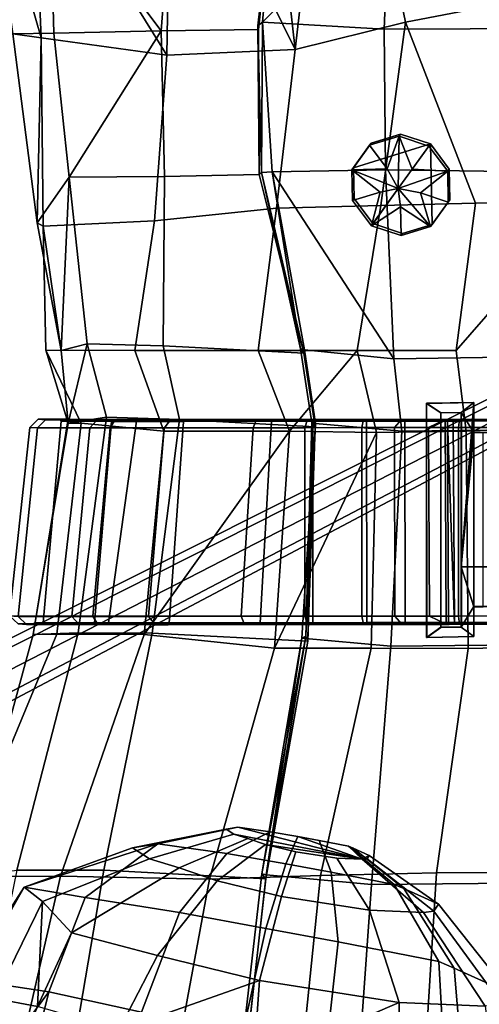
# Model space of a CAD drawing. Units: metres. Extents: x -14.9 to 19.5, y -44.7 to 27.9.
# Drawn here: x -7.1 to -1.3, y -10.1 to 2.3 of the extents above; entities that cross this region are included whole.
import ezdxf

# ---------------------------------------------------------------- set-up
doc = ezdxf.new("R2010")
doc.units = ezdxf.units.M

msp = doc.modelspace()

# ---------------------------------------------------------------- linework, layer by layer
at = {"layer": 'belt'}
for points in [[(-7.221098, -5.225648, -1.376258), (-6.963925, -2.851639, -1.37608), (-5.953698, -2.856321, -3.609441), (-6.17343, -5.230329, -3.609622)], [(-7.11326, -5.232444, 0.578871), (-6.869539, -2.858434, 0.579049), (-6.963925, -2.851639, -1.37608), (-7.221098, -5.225648, -1.376258)], [(-6.963925, -2.851639, -1.37608), (-6.860914, -2.748415, -1.355106), (-5.890696, -2.753131, -3.527402), (-5.953698, -2.856321, -3.609441)], [(-6.869539, -2.858434, 0.579049), (-6.769051, -2.755205, 0.551351), (-6.860914, -2.748415, -1.355106), (-6.963925, -2.851639, -1.37608)], [(-6.896394, -5.308387, -1.313393), (-5.973726, -5.313078, -3.363533), (-5.620074, -2.773438, -3.363328), (-6.487927, -2.768564, -1.313188)], [(-6.487927, -2.768564, -1.313188), (-6.570116, -2.775597, 0.495914), (-6.798108, -5.314913, 0.49571), (-6.896394, -5.308387, -1.313393)], [(-6.869539, -2.858434, 0.579049), (-6.208965, -2.859687, 1.928023), (-6.11755, -2.756462, 1.883697), (-6.769051, -2.755205, 0.551351)], [(-6.860914, -2.748415, -1.355106), (-6.504531, -2.748309, -1.315467), (-5.634382, -2.753089, -3.373926), (-5.890696, -2.753131, -3.527402)], [(-6.769051, -2.755205, 0.551351), (-6.5878, -2.755093, 0.501399), (-6.504531, -2.748309, -1.315467), (-6.860914, -2.748415, -1.355106)], [(-6.15136, -5.316163, 1.794797), (-6.798108, -5.314913, 0.49571), (-6.570116, -2.775597, 0.495914), (-5.936635, -2.776874, 1.795002)], [(-6.769051, -2.755205, 0.551351), (-6.11755, -2.756462, 1.883697), (-5.953123, -2.756356, 1.804004), (-6.5878, -2.755093, 0.501399)], [(-6.5878, -2.755093, 0.501399), (-6.570116, -2.775597, 0.495914), (-6.487927, -2.768564, -1.313188), (-6.504531, -2.748309, -1.315467)], [(-5.953123, -2.756356, 1.804004), (-5.936635, -2.776874, 1.795002), (-6.570116, -2.775597, 0.495914), (-6.5878, -2.755093, 0.501399)], [(-6.504531, -2.748309, -1.315467), (-6.487927, -2.768564, -1.313188), (-5.620074, -2.773438, -3.363328), (-5.634382, -2.753089, -3.373926)], [(-5.19106, -2.757883, 2.881506), (-6.11755, -2.756462, 1.883697), (-6.208965, -2.859687, 1.928023), (-5.273405, -2.861105, 2.942458)], [(-5.936635, -2.776874, 1.795002), (-5.027974, -2.778332, 2.759554), (-5.209671, -5.317562, 2.759348), (-6.15136, -5.316163, 1.794797)], [(-5.039159, -2.757774, 2.775906), (-5.953123, -2.756356, 1.804004), (-6.11755, -2.756462, 1.883697), (-5.19106, -2.757883, 2.881506)], [(-3.920581, -2.774358, -5.178945), (-5.620074, -2.773438, -3.363328), (-5.973726, -5.313078, -3.363533), (-4.062026, -5.313527, -5.17915)], [(-5.953698, -2.856321, -3.609441), (-5.890696, -2.753131, -3.527402), (-4.109268, -2.753849, -5.30462), (-4.149261, -2.857034, -5.401261)], [(-5.039159, -2.757774, 2.775906), (-5.027974, -2.778332, 2.759554), (-5.936635, -2.776874, 1.795002), (-5.953123, -2.756356, 1.804004)], [(-5.890696, -2.753131, -3.527402), (-5.634382, -2.753089, -3.373926), (-3.929803, -2.753774, -5.197821), (-4.109268, -2.753849, -5.30462)], [(-5.634382, -2.753089, -3.373926), (-5.620074, -2.773438, -3.363328), (-3.920581, -2.774358, -5.178945), (-3.929803, -2.753774, -5.197821)], [(-3.499639, -2.856106, 3.997439), (-3.467004, -2.753188, 3.899018), (-5.19106, -2.757883, 2.881506), (-5.273405, -2.861105, 2.942458)], [(-3.399549, -5.313407, 3.698729), (-5.209671, -5.317562, 2.759348), (-5.027974, -2.778332, 2.759554), (-3.400518, -2.774329, 3.698935)], [(-3.467004, -2.753188, 3.899018), (-3.407033, -2.753646, 3.718518), (-5.039159, -2.757774, 2.775906), (-5.19106, -2.757883, 2.881506)], [(-3.407033, -2.753646, 3.718518), (-3.400518, -2.774329, 3.698935), (-5.027974, -2.778332, 2.759554), (-5.039159, -2.757774, 2.775906)], [(-4.149261, -2.857034, -5.401261), (-4.109268, -2.753849, -5.30462), (-2.760101, -2.752153, -5.62547), (-2.779899, -2.855314, -5.724747)], [(-4.109268, -2.753849, -5.30462), (-3.929803, -2.753774, -5.197821), (-2.724413, -2.752167, -5.447154), (-2.760101, -2.752153, -5.62547)], [(-4.062026, -5.313527, -5.17915), (-2.719425, -5.311879, -5.427129), (-2.720354, -2.772801, -5.426924), (-3.920581, -2.774358, -5.178945)], [(-3.929803, -2.753774, -5.197821), (-3.920581, -2.774358, -5.178945), (-2.720354, -2.772801, -5.426924), (-2.724413, -2.752167, -5.447154)], [(-2.368898, -2.854954, 4.42996), (-2.281274, -2.751907, 4.352257), (-3.467004, -2.753188, 3.899018), (-3.499639, -2.856106, 3.997439)], [(-2.281274, -2.751907, 4.352257), (-2.242837, -2.752468, 4.11736), (-3.407033, -2.753646, 3.718518), (-3.467004, -2.753188, 3.899018)], [(-2.242837, -2.752468, 4.11736), (-2.239454, -2.77315, 4.097096), (-3.400518, -2.774329, 3.698935), (-3.407033, -2.753646, 3.718518)], [(-3.400518, -2.774329, 3.698935), (-2.239454, -2.77315, 4.097096), (-2.234225, -5.312741, 4.107269), (-3.399549, -5.313407, 3.698729)], [(-2.779899, -2.855314, -5.724747), (-2.760101, -2.752153, -5.62547), (-1.54957, -2.75172, -5.792212), (-1.562312, -2.854876, -5.89235)], [(-2.760101, -2.752153, -5.62547), (-2.724413, -2.752167, -5.447154), (-1.526569, -2.751742, -5.612404), (-1.54957, -2.75172, -5.792212)], [(-2.724413, -2.752167, -5.447154), (-2.720354, -2.772801, -5.426924), (-1.523942, -2.772377, -5.591939), (-1.526569, -2.751742, -5.612404)], [(-2.719425, -5.311879, -5.427129), (-1.523012, -5.311455, -5.592141), (-1.523942, -2.772377, -5.591939), (-2.720354, -2.772801, -5.426924)], [(-1.941689, -2.854472, 4.581359), (-1.732181, -2.751294, 4.524374), (-2.281274, -2.751907, 4.352257), (-2.368898, -2.854954, 4.42996)], [(-1.629137, -2.751552, 4.384496), (-1.694061, -2.751949, 4.2354), (-2.281274, -2.751907, 4.352257), (-1.732181, -2.751294, 4.524374)], [(-1.694061, -2.751949, 4.2354), (-2.242837, -2.752468, 4.11736), (-2.281274, -2.751907, 4.352257)], [(-1.694061, -2.751949, 4.2354), (-1.703269, -2.77264, 4.21414), (-2.239454, -2.77315, 4.097096), (-2.242837, -2.752468, 4.11736)], [(-2.239454, -2.77315, 4.097096), (-1.703269, -2.77264, 4.21414), (-1.689407, -5.312747, 4.234691), (-2.234225, -5.312741, 4.107269)], [(-1.930167, -5.229432, 4.600461), (-1.718049, -5.332667, 4.545325), (-1.732181, -2.751294, 4.524374), (-1.941689, -2.854472, 4.581359)], [(-1.718049, -5.332667, 4.545325), (-1.615004, -5.332926, 4.405447), (-1.629137, -2.751552, 4.384496), (-1.732181, -2.751294, 4.524374)], [(-1.694061, -2.751949, 4.2354), (-1.629137, -2.751552, 4.384496), (-1.615004, -5.332926, 4.405447), (-1.703269, -2.77264, 4.21414)], [(-1.689407, -5.312747, 4.234691), (-1.703269, -2.77264, 4.21414), (-1.615004, -5.332926, 4.405447), (-1.679891, -5.333321, 4.256434)], [(-0.001842, -2.750674, -5.88744), (-0.001842, -2.853829, -5.987768), (-1.562312, -2.854876, -5.89235), (-1.54957, -2.75172, -5.792212)], [(-1.54957, -2.75172, -5.792212), (-1.526569, -2.751742, -5.612404), (-0.001842, -2.750696, -5.707457), (-0.001842, -2.750674, -5.88744)], [(-1.526569, -2.751742, -5.612404), (-1.523942, -2.772377, -5.591939), (-0.001842, -2.771334, -5.686785), (-0.001842, -2.750696, -5.707457)], [(-0.001842, -2.771334, -5.686785), (-1.523942, -2.772377, -5.591939), (-1.523012, -5.311455, -5.592141), (-0.001842, -5.310412, -5.68699)], [(-6.438158, -5.233698, 1.927843), (-6.208965, -2.859687, 1.928023), (-6.869539, -2.858434, 0.579049), (-7.11326, -5.232444, 0.578871)], [(-5.273405, -2.861105, 2.942458), (-6.208965, -2.859687, 1.928023), (-6.438158, -5.233698, 1.927843), (-5.467927, -5.235118, 2.942278)], [(-6.17343, -5.230329, -3.609622), (-5.953698, -2.856321, -3.609441), (-4.149261, -2.857034, -5.401261), (-4.302117, -5.231041, -5.401441)], [(-3.498791, -5.230117, 3.997259), (-3.499639, -2.856106, 3.997439), (-5.273405, -2.861105, 2.942458), (-5.467927, -5.235118, 2.942278)], [(-4.302117, -5.231041, -5.401441), (-4.149261, -2.857034, -5.401261), (-2.779899, -2.855314, -5.724747), (-2.779086, -5.229324, -5.724926)], [(-3.499639, -2.856106, 3.997439), (-3.498791, -5.230117, 3.997259), (-2.364533, -5.22944, 4.439421), (-2.368898, -2.854954, 4.42996)], [(-2.779086, -5.229324, -5.724926), (-2.779899, -2.855314, -5.724747), (-1.562312, -2.854876, -5.89235), (-1.561499, -5.228887, -5.892529)], [(-1.930167, -5.229432, 4.600461), (-1.941689, -2.854472, 4.581359), (-2.368898, -2.854954, 4.42996), (-2.364533, -5.22944, 4.439421)], [(-1.561499, -5.228887, -5.892529), (-1.562312, -2.854876, -5.89235), (-0.001842, -2.853829, -5.987768), (-0.001842, -5.227835, -5.987948)], [(-6.17343, -5.230329, -3.609622), (-6.107954, -5.333474, -3.52761), (-7.114131, -5.32876, -1.355316), (-7.221098, -5.225648, -1.376258)], [(-7.221098, -5.225648, -1.376258), (-7.114131, -5.32876, -1.355316), (-7.008908, -5.335551, 0.551142), (-7.11326, -5.232444, 0.578871)], [(-7.114131, -5.32876, -1.355316), (-6.920547, -5.328659, -1.317365), (-6.820255, -5.335439, 0.501008), (-7.008908, -5.335551, 0.551142)], [(-6.107954, -5.333474, -3.52761), (-5.994269, -5.333439, -3.37571), (-6.920547, -5.328659, -1.317365), (-7.114131, -5.32876, -1.355316)], [(-7.11326, -5.232444, 0.578871), (-7.008908, -5.335551, 0.551142), (-6.343214, -5.336808, 1.883489), (-6.438158, -5.233698, 1.927843)], [(-6.920547, -5.328659, -1.317365), (-6.896394, -5.308387, -1.313393), (-6.798108, -5.314913, 0.49571), (-6.820255, -5.335439, 0.501008)], [(-5.994269, -5.333439, -3.37571), (-5.973726, -5.313078, -3.363533), (-6.896394, -5.308387, -1.313393), (-6.920547, -5.328659, -1.317365)], [(-6.820255, -5.335439, 0.501008), (-6.798108, -5.314913, 0.49571), (-6.15136, -5.316163, 1.794797), (-6.172132, -5.336702, 1.803532)], [(-5.467927, -5.235118, 2.942278), (-6.438158, -5.233698, 1.927843), (-6.343214, -5.336808, 1.883489), (-5.382391, -5.33823, 2.881298)], [(-4.302117, -5.231041, -5.401441), (-4.260504, -5.334191, -5.304829), (-6.107954, -5.333474, -3.52761), (-6.17343, -5.230329, -3.609622)], [(-6.172132, -5.336702, 1.803532), (-6.15136, -5.316163, 1.794797), (-5.209671, -5.317562, 2.759348), (-5.223877, -5.33812, 2.776137)], [(-4.260504, -5.334191, -5.304829), (-4.073162, -5.334119, -5.198332), (-5.994269, -5.333439, -3.37571), (-6.107954, -5.333474, -3.52761)], [(-4.073162, -5.334119, -5.198332), (-4.062026, -5.313527, -5.17915), (-5.973726, -5.313078, -3.363533), (-5.994269, -5.333439, -3.37571)], [(-5.467927, -5.235118, 2.942278), (-5.382391, -5.33823, 2.881298), (-3.466016, -5.333535, 3.898808), (-3.498791, -5.230117, 3.997259)], [(-5.223877, -5.33812, 2.776137), (-5.209671, -5.317562, 2.759348), (-3.399549, -5.313407, 3.698729), (-3.406046, -5.33399, 3.718308)], [(-2.779086, -5.229324, -5.724926), (-2.759154, -5.3325, -5.62568), (-4.260504, -5.334191, -5.304829), (-4.302117, -5.231041, -5.401441)], [(-2.759154, -5.3325, -5.62568), (-2.723466, -5.332512, -5.447364), (-4.073162, -5.334119, -5.198332), (-4.260504, -5.334191, -5.304829)], [(-2.723466, -5.332512, -5.447364), (-2.719425, -5.311879, -5.427129), (-4.062026, -5.313527, -5.17915), (-4.073162, -5.334119, -5.198332)], [(-3.498791, -5.230117, 3.997259), (-3.466016, -5.333535, 3.898808), (-2.275944, -5.332766, 4.362628), (-2.364533, -5.22944, 4.439421)], [(-3.466016, -5.333535, 3.898808), (-3.406046, -5.33399, 3.718308), (-2.237506, -5.333327, 4.127731), (-2.275944, -5.332766, 4.362628)], [(-3.406046, -5.33399, 3.718308), (-3.399549, -5.313407, 3.698729), (-2.234225, -5.312741, 4.107269), (-2.237506, -5.333327, 4.127731)], [(-1.561499, -5.228887, -5.892529), (-1.548622, -5.332068, -5.792422), (-2.759154, -5.3325, -5.62568), (-2.779086, -5.229324, -5.724926)], [(-1.548622, -5.332068, -5.792422), (-1.525621, -5.332087, -5.61261), (-2.723466, -5.332512, -5.447364), (-2.759154, -5.3325, -5.62568)], [(-1.525621, -5.332087, -5.61261), (-1.523012, -5.311455, -5.592141), (-2.719425, -5.311879, -5.427129), (-2.723466, -5.332512, -5.447364)], [(-1.718049, -5.332667, 4.545325), (-1.930167, -5.229432, 4.600461), (-2.364533, -5.22944, 4.439421), (-2.275944, -5.332766, 4.362628)], [(-1.718049, -5.332667, 4.545325), (-2.275944, -5.332766, 4.362628), (-2.237506, -5.333327, 4.127731)], [(-2.237506, -5.333327, 4.127731), (-2.234225, -5.312741, 4.107269), (-1.689407, -5.312747, 4.234691), (-1.679891, -5.333321, 4.256434)], [(-1.615004, -5.332926, 4.405447), (-1.718049, -5.332667, 4.545325), (-2.237506, -5.333327, 4.127731), (-1.679891, -5.333321, 4.256434)], [(-0.001842, -5.331017, -5.887649), (-1.548622, -5.332068, -5.792422), (-1.561499, -5.228887, -5.892529), (-0.001842, -5.227835, -5.987948)], [(-0.001842, -5.331042, -5.707666), (-1.525621, -5.332087, -5.61261), (-1.548622, -5.332068, -5.792422), (-0.001842, -5.331017, -5.887649)], [(-0.001842, -5.331042, -5.707666), (-0.001842, -5.310412, -5.68699), (-1.523012, -5.311455, -5.592141), (-1.525621, -5.332087, -5.61261)], [(-6.820255, -5.335439, 0.501008), (-6.172132, -5.336702, 1.803532), (-6.343214, -5.336808, 1.883489), (-7.008908, -5.335551, 0.551142)], [(-5.382391, -5.33823, 2.881298), (-6.343214, -5.336808, 1.883489), (-6.172132, -5.336702, 1.803532), (-5.223877, -5.33812, 2.776137)], [(-5.382391, -5.33823, 2.881298), (-5.223877, -5.33812, 2.776137), (-3.406046, -5.33399, 3.718308), (-3.466016, -5.333535, 3.898808)]]:
    msp.add_3dface(points, dxfattribs=at)
at = {"layer": 'buckle'}
for points in [[(-1.371217, -2.537705, 4.301881), (-1.965151, -2.549001, 4.301997), (-1.964603, -2.550601, 4.50127), (-1.370906, -2.538797, 4.501093)], [(-1.965151, -2.549001, 4.301997), (-1.371217, -2.537705, 4.301881), (-1.528977, -2.665007, 4.301915), (-1.785565, -2.668615, 4.301951)], [(-1.964111, -5.498498, 4.301932), (-1.963565, -5.500096, 4.50118), (-1.964603, -2.550601, 4.50127), (-1.965151, -2.549001, 4.301997)], [(-1.785565, -2.668615, 4.301951), (-1.785296, -5.370615, 4.301893), (-1.964111, -5.498498, 4.301932), (-1.965151, -2.549001, 4.301997)], [(-1.785399, -2.670214, 4.501205), (-1.528977, -2.666605, 4.501152), (-1.370906, -2.538797, 4.501093), (-1.964603, -2.550601, 4.50127)], [(-1.78513, -5.372214, 4.501122), (-1.785399, -2.670214, 4.501205), (-1.964603, -2.550601, 4.50127), (-1.963565, -5.500096, 4.50118)], [(-1.371141, -2.915132, 4.30187), (-1.528977, -2.665007, 4.301915), (-1.371217, -2.537705, 4.301881)], [(-1.528977, -2.666605, 4.501152), (-1.528807, -4.610033, 4.501109), (-1.370906, -2.538797, 4.501093)], [(-1.528807, -4.610033, 4.501109), (-1.370879, -2.662545, 4.503966), (-1.370906, -2.538797, 4.501093)], [(-1.371217, -2.537705, 4.301881), (-1.370906, -2.538797, 4.501093), (-1.370826, -2.916223, 4.501078), (-1.371141, -2.915132, 4.30187)], [(-1.370906, -2.538797, 4.501093), (-1.370879, -2.662545, 4.503966), (-1.370826, -2.916223, 4.501078)], [(-1.528977, -2.666605, 4.501152), (-1.785399, -2.670214, 4.501205), (-1.785565, -2.668615, 4.301951), (-1.528977, -2.665007, 4.301915)], [(-1.785296, -5.370615, 4.301893), (-1.785565, -2.668615, 4.301951), (-1.785399, -2.670214, 4.501205), (-1.78513, -5.372214, 4.501122)], [(-1.52885, -4.608435, 4.301883), (-1.528977, -2.665007, 4.301915), (-1.371141, -2.915132, 4.30187)], [(-1.528977, -2.666605, 4.501152), (-1.528977, -2.665007, 4.301915), (-1.52885, -4.608435, 4.301883), (-1.528807, -4.610033, 4.501109)], [(-1.370826, -2.916223, 4.501078), (-1.370879, -2.662545, 4.503966), (-1.528807, -4.610033, 4.501109)], [(1.367458, -2.915132, 4.30187), (1.525167, -4.608435, 4.301883), (-1.52885, -4.608435, 4.301883), (-1.371141, -2.915132, 4.30187)], [(-1.370826, -2.916223, 4.501078), (-1.528807, -4.610033, 4.501109), (-1.370622, -5.11086, 4.501015)], [(-1.370826, -2.916223, 4.501078), (0.803575, -2.916186, 4.501078), (1.367458, -2.915132, 4.30187), (-1.371141, -2.915132, 4.30187)], [(-1.370826, -2.916223, 4.501078), (-1.252898, -2.916223, 4.501078), (0.803575, -2.916186, 4.501078)], [(-1.370622, -5.11086, 4.501015), (-1.252712, -5.11086, 4.501015), (-1.252898, -2.916223, 4.501078), (-1.370826, -2.916223, 4.501078)], [(1.367253, -5.109768, 4.301827), (-1.370936, -5.109768, 4.301827), (-1.52885, -4.608435, 4.301883), (1.525167, -4.608435, 4.301883)], [(-1.370936, -5.109768, 4.301827), (-1.528815, -5.367004, 4.301857), (-1.52885, -4.608435, 4.301883)], [(-1.52885, -4.608435, 4.301883), (-1.528815, -5.367004, 4.301857), (-1.528772, -5.368601, 4.501069), (-1.528807, -4.610033, 4.501109)], [(-1.528807, -4.610033, 4.501109), (-1.528772, -5.368601, 4.501069), (-1.370544, -5.48828, 4.501002), (-1.370622, -5.11086, 4.501015)], [(-1.370936, -5.109768, 4.301827), (-1.370857, -5.48719, 4.301817), (-1.528815, -5.367004, 4.301857)], [(-1.370622, -5.11086, 4.501015), (-1.370544, -5.48828, 4.501002), (-1.370857, -5.48719, 4.301817), (-1.370936, -5.109768, 4.301827)], [(-1.370936, -5.109768, 4.301827), (1.367253, -5.109768, 4.301827), (-1.252712, -5.11086, 4.501015), (-1.370622, -5.11086, 4.501015)], [(-1.785296, -5.370615, 4.301893), (-1.528815, -5.367004, 4.301857), (-1.370857, -5.48719, 4.301817), (-1.964111, -5.498498, 4.301932)], [(-1.528772, -5.368601, 4.501069), (-1.78513, -5.372214, 4.501122), (-1.963565, -5.500096, 4.50118), (-1.370544, -5.48828, 4.501002)], [(-1.528815, -5.367004, 4.301857), (-1.785296, -5.370615, 4.301893), (-1.78513, -5.372214, 4.501122), (-1.528772, -5.368601, 4.501069)], [(-1.370544, -5.48828, 4.501002), (-1.963565, -5.500096, 4.50118), (-1.964111, -5.498498, 4.301932), (-1.370857, -5.48719, 4.301817)]]:
    msp.add_3dface(points, dxfattribs=at)
at = {"layer": 'buttons'}
for points in [[(-2.663635, 0.728978, 4.722947), (-2.293127, 0.843027, 4.80916), (-1.917542, 0.717878, 4.840586), (-2.887539, 0.419299, 4.614892)], [(-2.663635, 0.728978, 4.722947), (-2.682478, 0.70178, 4.839945), (-2.311972, 0.815828, 4.926159), (-2.293127, 0.843027, 4.80916)], [(-2.311972, 0.815828, 4.926159), (-2.682478, 0.70178, 4.839945), (-2.459963, 0.404838, 4.806771)], [(-2.322411, 0.155373, 4.929998), (-2.311972, 0.815828, 4.926159), (-2.459963, 0.404838, 4.806771)], [(-2.146436, 0.400175, 4.856195), (-2.311972, 0.815828, 4.926159), (-2.322411, 0.155373, 4.929998)], [(-2.293127, 0.843027, 4.80916), (-2.311972, 0.815828, 4.926159), (-1.936396, 0.69068, 4.957573), (-1.917542, 0.717878, 4.840586)], [(-1.936396, 0.69068, 4.957573), (-2.311972, 0.815828, 4.926159), (-2.146436, 0.400175, 4.856195)], [(-2.887539, 0.419299, 4.614892), (-2.906383, 0.392103, 4.731882), (-2.682478, 0.70178, 4.839945), (-2.663635, 0.728978, 4.722947)], [(-2.682478, 0.70178, 4.839945), (-2.906383, 0.392103, 4.731882), (-2.459963, 0.404838, 4.806771)], [(-2.879322, 0.032277, 4.526237), (-2.887539, 0.419299, 4.614892), (-1.917542, 0.717878, 4.840586), (-2.642122, -0.284261, 4.49087)], [(-2.266536, -0.409409, 4.522295), (-2.642122, -0.284261, 4.49087), (-1.917542, 0.717878, 4.840586), (-1.896029, -0.295363, 4.608507)], [(-2.146436, 0.400175, 4.856195), (-1.699196, 0.374142, 4.922206), (-1.936396, 0.69068, 4.957573)], [(-1.917542, 0.717878, 4.840586), (-1.936396, 0.69068, 4.957573), (-1.699196, 0.374142, 4.922206), (-1.680341, 0.401339, 4.805218)], [(-1.672124, 0.014317, 4.716572), (-1.896029, -0.295363, 4.608507), (-1.917542, 0.717878, 4.840586), (-1.680341, 0.401339, 4.805218)], [(-2.879322, 0.032277, 4.526237), (-2.898166, 0.005078, 4.643236), (-2.906383, 0.392103, 4.731882), (-2.887539, 0.419299, 4.614892)], [(-2.459963, 0.404838, 4.806771), (-2.906383, 0.392103, 4.731882), (-2.322411, 0.155373, 4.929998)], [(-2.322411, 0.155373, 4.929998), (-2.906383, 0.392103, 4.731882), (-2.550604, 0.112066, 4.724099)], [(-2.550604, 0.112066, 4.724099), (-2.906383, 0.392103, 4.731882), (-2.898166, 0.005078, 4.643236)], [(-2.322411, 0.155373, 4.929998), (-1.699196, 0.374142, 4.922206), (-2.146436, 0.400175, 4.856195)], [(-2.043308, 0.104518, 4.804091), (-1.699196, 0.374142, 4.922206), (-2.322411, 0.155373, 4.929998)], [(-1.690978, -0.012882, 4.833571), (-1.699196, 0.374142, 4.922206), (-2.043308, 0.104518, 4.804091)], [(-1.680341, 0.401339, 4.805218), (-1.699196, 0.374142, 4.922206), (-1.690978, -0.012882, 4.833571), (-1.672124, 0.014317, 4.716572)], [(-2.322411, 0.155373, 4.929998), (-2.660966, -0.31146, 4.607859), (-2.293089, -0.073543, 4.722445)], [(-2.550604, 0.112066, 4.724099), (-2.660966, -0.31146, 4.607859), (-2.322411, 0.155373, 4.929998)], [(-2.293089, -0.073543, 4.722445), (-1.914873, -0.322559, 4.725495), (-2.322411, 0.155373, 4.929998)], [(-2.322411, 0.155373, 4.929998), (-1.914873, -0.322559, 4.725495), (-2.043308, 0.104518, 4.804091)], [(-2.898166, 0.005078, 4.643236), (-2.660966, -0.31146, 4.607859), (-2.550604, 0.112066, 4.724099)], [(-2.642122, -0.284261, 4.49087), (-2.660966, -0.31146, 4.607859), (-2.898166, 0.005078, 4.643236), (-2.879322, 0.032277, 4.526237)], [(-1.914873, -0.322559, 4.725495), (-1.690978, -0.012882, 4.833571), (-2.043308, 0.104518, 4.804091)], [(-1.672124, 0.014317, 4.716572), (-1.690978, -0.012882, 4.833571), (-1.914873, -0.322559, 4.725495), (-1.896029, -0.295363, 4.608507)], [(-2.293089, -0.073543, 4.722445), (-2.660966, -0.31146, 4.607859), (-2.285379, -0.436607, 4.639284)], [(-2.285379, -0.436607, 4.639284), (-1.914873, -0.322559, 4.725495), (-2.293089, -0.073543, 4.722445)], [(-2.266536, -0.409409, 4.522295), (-2.285379, -0.436607, 4.639284), (-2.660966, -0.31146, 4.607859), (-2.642122, -0.284261, 4.49087)], [(-1.896029, -0.295363, 4.608507), (-1.914873, -0.322559, 4.725495), (-2.285379, -0.436607, 4.639284), (-2.266536, -0.409409, 4.522295)]]:
    msp.add_3dface(points, dxfattribs=at)
at = {"layer": 'coat'}
for points in [[(-3.622715, 1.908767, -6.110487), (-4.108123, 6.235937, -5.695382), (-3.095648, 6.450022, -6.416945)], [(-3.095648, 6.450022, -6.416945), (-2.230267, 2.250987, -6.556008), (-3.622715, 1.908767, -6.110487)], [(-3.095648, 6.450022, -6.416945), (-0.944727, 5.918698, -6.922545), (-0.497608, 2.587137, -6.762471), (-2.230267, 2.250987, -6.556008)], [(-4.108123, 6.235937, -5.695382), (-3.622715, 1.908767, -6.110487), (-5.185888, 5.078933, -4.204869)], [(-6.925821, 4.559768, -2.246604), (-5.185888, 5.078933, -4.204869), (-5.237494, 1.83874, -4.163218)], [(-3.622715, 1.908767, -6.110487), (-5.237494, 1.83874, -4.163218), (-5.185888, 5.078933, -4.204869)], [(-7.422202, 3.776325, 1.681306), (-7.58558, 4.694916, -0.412995), (-6.824312, 2.055538, -1.415236), (-7.177706, 2.105203, 1.802319)], [(-6.824312, 2.055538, -1.415236), (-7.58558, 4.694916, -0.412995), (-6.925821, 4.559768, -2.246604)], [(-6.925821, 4.559768, -2.246604), (-5.237494, 1.83874, -4.163218), (-6.824312, 2.055538, -1.415236)], [(-6.662694, 2.113275, 3.126773), (-6.713384, 4.006524, 3.650728), (-7.422202, 3.776325, 1.681306), (-7.177706, 2.105203, 1.802319)], [(-5.309445, 2.141603, 3.910104), (-5.162027, 4.053375, 4.096836), (-6.713384, 4.006524, 3.650728)], [(-6.713384, 4.006524, 3.650728), (-6.662694, 2.113275, 3.126773), (-5.309445, 2.141603, 3.910104)], [(-4.083045, 2.160805, 4.283066), (-3.954432, 3.75104, 4.305246), (-5.162027, 4.053375, 4.096836), (-5.309445, 2.141603, 3.910104)], [(-3.892751, 3.850633, 4.590489), (-4.093812, 2.205533, 4.529603), (-4.032542, 2.252998, 4.644633)], [(-3.892751, 3.850633, 4.590489), (-3.874966, 3.840063, 4.405622), (-4.093812, 2.205533, 4.529603)], [(-2.431871, 3.841151, 5.127211), (-3.892751, 3.850633, 4.590489), (-4.032542, 2.252998, 4.644633)], [(-2.431871, 3.841151, 5.127211), (-2.501469, 2.165327, 4.959989), (-0.333607, 2.174579, 5.087217), (-0.334993, 3.949228, 5.210367)], [(-3.910972, 3.80186, 4.36177), (-4.093812, 2.205533, 4.529603), (-3.874966, 3.840063, 4.405622)], [(-4.083045, 2.160805, 4.283066), (-4.093812, 2.205533, 4.529603), (-3.910972, 3.80186, 4.36177)], [(-3.910972, 3.80186, 4.36177), (-3.954432, 3.75104, 4.305246), (-4.083045, 2.160805, 4.283066)], [(-4.032542, 2.252998, 4.644633), (-2.501469, 2.165327, 4.959989), (-2.431871, 3.841151, 5.127211)], [(0.047523, -0.006202, -6.421099), (-1.347778, -0.027004, -6.276496), (-2.230267, 2.250987, -6.556008), (-0.497608, 2.587137, -6.762471)], [(-4.043568, 0.360347, 4.203543), (-4.032542, 2.252998, 4.644633), (-4.093812, 2.205533, 4.529603)], [(-4.043568, 0.360347, 4.203543), (-3.911133, 0.368647, 4.310385), (-4.032542, 2.252998, 4.644633)], [(-2.484205, 0.392339, 4.676515), (-2.501469, 2.165327, 4.959989), (-4.032542, 2.252998, 4.644633), (-3.911133, 0.368647, 4.310385)], [(-3.857031, -0.089175, -5.931432), (-3.622715, 1.908767, -6.110487), (-2.230267, 2.250987, -6.556008), (-2.54149, -0.055547, -6.215059)], [(-1.347778, -0.027004, -6.276496), (-2.54149, -0.055547, -6.215059), (-2.230267, 2.250987, -6.556008)], [(-6.471065, 0.301668, 2.482197), (-6.662694, 2.113275, 3.126773), (-7.177706, 2.105203, 1.802319), (-6.875026, -0.274052, 1.334394)], [(-5.309445, 2.141603, 3.910104), (-6.662694, 2.113275, 3.126773), (-6.471065, 0.301668, 2.482197)], [(-6.471065, 0.301668, 2.482197), (-5.266077, 0.307463, 3.729038), (-5.309445, 2.141603, 3.910104)], [(-4.083045, 2.160805, 4.283066), (-5.309445, 2.141603, 3.910104), (-5.266077, 0.307463, 3.729038), (-4.074864, 0.332551, 4.138104)], [(-4.074864, 0.332551, 4.138104), (-4.043568, 0.360347, 4.203543), (-4.093812, 2.205533, 4.529603)], [(-4.093812, 2.205533, 4.529603), (-4.083045, 2.160805, 4.283066), (-4.074864, 0.332551, 4.138104)], [(-2.501469, 2.165327, 4.959989), (-2.484205, 0.392339, 4.676515), (-0.311513, 0.36482, 4.748434), (-0.333607, 2.174579, 5.087217)], [(-7.177706, 2.105203, 1.802319), (-6.824312, 2.055538, -1.415236), (-6.875026, -0.274052, 1.334394)], [(-6.824312, 2.055538, -1.415236), (-6.798837, -0.316984, -1.003487), (-6.875026, -0.274052, 1.334394)], [(-6.798837, -0.316984, -1.003487), (-6.824312, 2.055538, -1.415236), (-5.237494, 1.83874, -4.163218), (-5.395272, -0.248566, -3.984194)], [(-5.395272, -0.248566, -3.984194), (-5.237494, 1.83874, -4.163218), (-3.622715, 1.908767, -6.110487), (-3.857031, -0.089175, -5.931432)], [(-2.379471, -1.988588, 4.07187), (-2.484205, 0.392339, 4.676515), (-3.911133, 0.368647, 4.310385)], [(-2.379471, -1.988588, 4.07187), (-0.421713, -1.959916, 4.364179), (-0.311513, 0.36482, 4.748434), (-2.484205, 0.392339, 4.676515)], [(-6.569647, -1.885258, 0.49005), (-6.471065, 0.301668, 2.482197), (-6.875026, -0.274052, 1.334394)], [(-6.569647, -1.885258, 0.49005), (-6.24122, -1.798653, 1.996459), (-6.471065, 0.301668, 2.482197)], [(-5.266077, 0.307463, 3.729038), (-6.471065, 0.301668, 2.482197), (-6.24122, -1.798653, 1.996459), (-5.284985, -1.825754, 2.919328)], [(-5.284985, -1.825754, 2.919328), (-3.51182, -1.91743, 3.464783), (-4.074864, 0.332551, 4.138104), (-5.266077, 0.307463, 3.729038)], [(-4.043568, 0.360347, 4.203543), (-4.074864, 0.332551, 4.138104), (-3.51182, -1.91743, 3.464783)], [(-3.911133, 0.368647, 4.310385), (-4.043568, 0.360347, 4.203543), (-3.554603, -1.863659, 3.574647)], [(-3.51182, -1.91743, 3.464783), (-3.554603, -1.863659, 3.574647), (-4.043568, 0.360347, 4.203543)], [(-2.379471, -1.988588, 4.07187), (-3.911133, 0.368647, 4.310385), (-3.505478, -1.875174, 3.660098)], [(-3.911133, 0.368647, 4.310385), (-3.554603, -1.863659, 3.574647), (-3.505478, -1.875174, 3.660098)], [(-4.088569, -1.884438, -5.343144), (-5.642186, -1.883814, -3.681387), (-5.395272, -0.248566, -3.984194), (-3.857031, -0.089175, -5.931432)], [(-2.838823, -1.882771, -5.60165), (-4.088569, -1.884438, -5.343144), (-3.857031, -0.089175, -5.931432), (-2.54149, -0.055547, -6.215059)], [(-1.591604, -1.88233, -5.773665), (-2.838823, -1.882771, -5.60165), (-2.54149, -0.055547, -6.215059), (-1.347778, -0.027004, -6.276496)], [(-1.347778, -0.027004, -6.276496), (0.047523, -0.006202, -6.421099), (-1.591604, -1.88233, -5.773665)], [(-1.591604, -1.88233, -5.773665), (0.047523, -0.006202, -6.421099), (0.015769, -2.8277, -5.699284), (-1.467433, -2.897806, -5.593632)], [(-6.875026, -0.274052, 1.334394), (-6.798837, -0.316984, -1.003487), (-6.569647, -1.885258, 0.49005)], [(-6.762303, -1.878738, -1.313223), (-6.798837, -0.316984, -1.003487), (-5.395272, -0.248566, -3.984194), (-5.642186, -1.883814, -3.681387)], [(-6.798837, -0.316984, -1.003487), (-6.762303, -1.878738, -1.313223), (-6.569647, -1.885258, 0.49005)], [(-6.24122, -1.798653, 1.996459), (-6.569647, -1.885258, 0.49005), (-6.481888, -2.798157, 0.463298)], [(-6.24122, -1.798653, 1.996459), (-6.481888, -2.798157, 0.463298), (-5.998808, -2.724125, 1.936146)], [(-5.284985, -1.825754, 2.919328), (-6.24122, -1.798653, 1.996459), (-5.998808, -2.724125, 1.936146), (-5.077849, -2.753139, 2.865345)], [(-3.51182, -1.91743, 3.464783), (-5.284985, -1.825754, 2.919328), (-5.077849, -2.753139, 2.865345), (-3.369344, -2.845025, 3.436642)], [(-6.762303, -1.878738, -1.313223), (-6.316418, -2.80072, -1.355824), (-6.481888, -2.798157, 0.463298)], [(-6.481888, -2.798157, 0.463298), (-6.569647, -1.885258, 0.49005), (-6.762303, -1.878738, -1.313223)], [(-6.762303, -1.878738, -1.313223), (-5.642186, -1.883814, -3.681387), (-5.277502, -2.897728, -3.325862), (-6.316418, -2.80072, -1.355824)], [(-5.642186, -1.883814, -3.681387), (-4.088569, -1.884438, -5.343144), (-3.692736, -2.898685, -5.022341), (-5.277502, -2.897728, -3.325862)], [(-3.692736, -2.898685, -5.022341), (-4.088569, -1.884438, -5.343144), (-2.838823, -1.882771, -5.60165)], [(-2.838823, -1.882771, -5.60165), (-2.595146, -2.916863, -5.437541), (-3.692736, -2.898685, -5.022341)], [(-3.554603, -1.863659, 3.574647), (-3.51182, -1.91743, 3.464783), (-3.369344, -2.845025, 3.436642), (-3.410636, -2.793252, 3.543929)], [(-3.505478, -1.875174, 3.660098), (-3.554603, -1.863659, 3.574647), (-3.410636, -2.793252, 3.543929), (-3.363312, -2.804482, 3.627912)], [(-2.379471, -1.988588, 4.07187), (-3.505478, -1.875174, 3.660098), (-3.363312, -2.804482, 3.627912), (-2.2755, -2.898635, 4.027906)], [(-2.838823, -1.882771, -5.60165), (-1.591604, -1.88233, -5.773665), (-1.467433, -2.897806, -5.593632), (-2.595146, -2.916863, -5.437541)], [(-0.421713, -1.959916, 4.364179), (-2.379471, -1.988588, 4.07187), (-2.2755, -2.898635, 4.027906), (-0.388554, -2.8773, 4.31634)], [(-5.998808, -2.724125, 1.936146), (-6.481888, -2.798157, 0.463298), (-6.92414, -5.460027, 0.481629), (-6.357643, -5.442038, 1.830664)], [(-5.077849, -2.753139, 2.865345), (-5.998808, -2.724125, 1.936146), (-6.357643, -5.442038, 1.830664), (-5.424138, -5.44508, 2.854542)], [(-6.481888, -2.798157, 0.463298), (-6.316418, -2.80072, -1.355824), (-6.625709, -5.458606, -1.68596), (-6.92414, -5.460027, 0.481629)], [(-6.316418, -2.80072, -1.355824), (-5.277502, -2.897728, -3.325862), (-5.52293, -5.462456, -3.992714), (-6.625709, -5.458606, -1.68596)], [(-3.369344, -2.845025, 3.436642), (-5.077849, -2.753139, 2.865345), (-5.424138, -5.44508, 2.854542), (-3.461006, -5.546549, 3.746988)], [(-2.2755, -2.898635, 4.027906), (-3.363312, -2.804482, 3.627912), (-3.535372, -5.506705, 3.857968), (-2.416242, -5.606948, 4.150859)], [(-3.363312, -2.804482, 3.627912), (-3.488393, -5.484233, 3.942634), (-3.535372, -5.506705, 3.857968)], [(-3.410636, -2.793252, 3.543929), (-3.461006, -5.546549, 3.746988), (-3.488393, -5.484233, 3.942634)], [(-3.363312, -2.804482, 3.627912), (-3.410636, -2.793252, 3.543929), (-3.488393, -5.484233, 3.942634)], [(-3.410636, -2.793252, 3.543929), (-3.369344, -2.845025, 3.436642), (-3.461006, -5.546549, 3.746988)], [(-1.467433, -2.897806, -5.593632), (0.015769, -2.8277, -5.699284), (0.027198, -5.604528, -5.82265), (-1.439084, -5.636348, -5.51241)], [(-5.277502, -2.897728, -3.325862), (-3.692736, -2.898685, -5.022341), (-5.52293, -5.462456, -3.992714)], [(-3.692736, -2.898685, -5.022341), (-3.882375, -5.635145, -5.090384), (-5.52293, -5.462456, -3.992714)], [(-3.692736, -2.898685, -5.022341), (-2.595146, -2.916863, -5.437541), (-3.882375, -5.635145, -5.090384)], [(-2.595146, -2.916863, -5.437541), (-2.662747, -5.635295, -5.343349), (-3.882375, -5.635145, -5.090384)], [(-2.595146, -2.916863, -5.437541), (-1.467433, -2.897806, -5.593632), (-1.439084, -5.636348, -5.51241), (-2.662747, -5.635295, -5.343349)], [(-0.388554, -2.8773, 4.31634), (-2.2755, -2.898635, 4.027906), (-2.416242, -5.606948, 4.150859), (-0.397604, -5.585578, 4.47376)], [(-6.357643, -5.442038, 1.830664), (-6.92414, -5.460027, 0.481629), (-7.760553, -8.5138, 0.636716), (-7.131193, -8.429554, 2.081288)], [(-5.424138, -5.44508, 2.854542), (-6.357643, -5.442038, 1.830664), (-7.131193, -8.429554, 2.081288), (-6.031907, -8.430599, 3.29911)], [(-3.461006, -5.546549, 3.746988), (-5.424138, -5.44508, 2.854542), (-6.031907, -8.430599, 3.29911), (-3.992471, -8.538657, 4.080213)], [(-6.625709, -5.458606, -1.68596), (-5.52293, -5.462456, -3.992714), (-6.577922, -8.505281, -4.528008), (-7.895518, -8.510855, -1.569821)], [(-6.92414, -5.460027, 0.481629), (-6.625709, -5.458606, -1.68596), (-7.895518, -8.510855, -1.569821), (-7.760553, -8.5138, 0.636716)], [(-5.52293, -5.462456, -3.992714), (-3.882375, -5.635145, -5.090384), (-4.702622, -8.543604, -6.364952), (-6.577922, -8.505281, -4.528008)], [(-3.535372, -5.506705, 3.857968), (-3.488393, -5.484233, 3.942634), (-4.041916, -8.477156, 4.212934)], [(-3.488393, -5.484233, 3.942634), (-3.992471, -8.538657, 4.080213), (-4.041916, -8.477156, 4.212934)], [(-3.535372, -5.506705, 3.857968), (-4.041916, -8.477156, 4.212934), (-3.985446, -8.490701, 4.315053)], [(-3.488393, -5.484233, 3.942634), (-3.461006, -5.546549, 3.746988), (-3.992471, -8.538657, 4.080213)], [(-2.416242, -5.606948, 4.150859), (-3.535372, -5.506705, 3.857968), (-3.985446, -8.490701, 4.315053), (-2.660349, -8.611249, 4.797382)], [(-3.882375, -5.635145, -5.090384), (-2.662747, -5.635295, -5.343349), (-3.302979, -8.497586, -6.763781), (-4.702622, -8.543604, -6.364952)], [(-2.662747, -5.635295, -5.343349), (-1.439084, -5.636348, -5.51241), (-1.83936, -8.464294, -7.094373), (-3.302979, -8.497586, -6.763781)], [(-0.397604, -5.585578, 4.47376), (-2.416242, -5.606948, 4.150859), (-2.660349, -8.611249, 4.797382), (-0.420792, -8.587599, 5.155114)], [(-1.439084, -5.636348, -5.51241), (0.027198, -5.604528, -5.82265), (0.053796, -8.458511, -7.352688), (-1.83936, -8.464294, -7.094373)], [(-6.031907, -8.430599, 3.29911), (-7.131193, -8.429554, 2.081288), (-7.684823, -11.127789, 2.242082), (-6.496761, -11.143827, 3.509957)], [(-3.992471, -8.538657, 4.080213), (-6.031907, -8.430599, 3.29911), (-6.496761, -11.143827, 3.509957), (-4.292619, -11.219092, 4.320287)], [(-7.895518, -8.510855, -1.569821), (-6.577922, -8.505281, -4.528008), (-7.197601, -11.200272, -4.56616), (-8.643713, -11.193735, -1.508773)], [(-6.577922, -8.505281, -4.528008), (-4.702622, -8.543604, -6.364952), (-5.19182, -11.201084, -6.711558), (-7.197601, -11.200272, -4.56616)], [(-4.702622, -8.543604, -6.364952), (-3.302979, -8.497586, -6.763781), (-3.57835, -11.198915, -7.045288), (-5.19182, -11.201084, -6.711558)], [(-4.041916, -8.477156, 4.212934), (-3.992471, -8.538657, 4.080213), (-4.292619, -11.219092, 4.320287), (-4.346058, -11.152639, 4.463745)], [(-3.985446, -8.490701, 4.315053), (-4.041916, -8.477156, 4.212934), (-4.346058, -11.152639, 4.463745), (-4.285029, -11.167255, 4.574121)], [(-2.660349, -8.611249, 4.797382), (-3.985446, -8.490701, 4.315053), (-4.285029, -11.167255, 4.574121), (-2.852937, -11.326619, 5.200671)], [(-3.302979, -8.497586, -6.763781), (-1.83936, -8.464294, -7.094373), (-2.007558, -11.176116, -7.453963), (-3.57835, -11.198915, -7.045288)], [(-1.83936, -8.464294, -7.094373), (0.053796, -8.458511, -7.352688), (0.080419, -11.16386, -7.855701), (-2.007558, -11.176116, -7.453963)], [(-0.420792, -8.587599, 5.155114), (-2.660349, -8.611249, 4.797382), (-2.852937, -11.326619, 5.200671), (-0.432535, -11.301172, 5.588181)]]:
    msp.add_3dface(points, dxfattribs=at)
at = {"layer": 'crop3'}
for points in [[(-9.094824, -6.450707, 10.099655), (-9.044634, -6.548283, 10.364597), (3.992414, 0.030354, 10.251569), (3.963639, 0.086299, 10.099663)], [(-9.044621, -6.548307, 9.834723), (-9.094824, -6.450707, 10.099655), (3.963639, 0.086299, 10.099663), (3.992422, 0.03034, 9.947763)], [(-9.044634, -6.548283, 10.364597), (-8.923454, -6.783875, 10.474352), (4.061893, -0.104724, 10.314497), (3.992414, 0.030354, 10.251569)], [(-8.923436, -6.78391, 9.724997), (-9.044621, -6.548307, 9.834723), (3.992422, 0.03034, 9.947763), (4.061903, -0.104744, 9.884851)], [(-8.923454, -6.783875, 10.474352), (-8.80227, -7.019478, 10.364625), (4.131375, -0.239808, 10.251585), (4.061893, -0.104724, 10.314497)], [(-8.802257, -7.019503, 9.834752), (-8.923436, -6.78391, 9.724997), (4.061903, -0.104744, 9.884851), (4.131383, -0.239822, 9.94778)], [(-8.80227, -7.019478, 10.364625), (-8.752068, -7.117079, 10.099694), (4.160159, -0.295768, 10.099686), (4.131375, -0.239808, 10.251585)], [(-8.752068, -7.117079, 10.099694), (-8.802257, -7.019503, 9.834752), (4.131383, -0.239822, 9.94778), (4.160159, -0.295768, 10.099686)]]:
    msp.add_3dface(points, dxfattribs=at)
at = {"layer": 'rthigh'}
for points in [[(-4.344349, -7.888284, -0.416331), (-4.492901, -7.912766, -0.962961), (-5.670138, -8.150293, -0.958364), (-5.353074, -8.097569, 0.218617)], [(-4.492901, -7.912766, -0.962961), (-4.393636, -7.977687, -1.420255), (-5.458476, -8.289033, -1.933791), (-5.670138, -8.150293, -0.958364)], [(-3.934905, -7.946033, -0.174084), (-4.344349, -7.888284, -0.416331), (-5.353074, -8.097569, 0.218617), (-4.480769, -8.219966, 0.769178)], [(-4.492901, -7.912766, -0.962961), (-4.344349, -7.888284, -0.416331), (-2.776063, -8.293148, -1.356701), (-4.393636, -7.977687, -1.420255)], [(-3.934905, -7.946033, -0.174084), (-3.58792, -8.0074, -0.095087), (-2.776063, -8.293148, -1.356701), (-4.344349, -7.888284, -0.416331)], [(-4.393636, -7.977687, -1.420255), (-4.217819, -8.030191, -1.598183), (-5.082928, -8.401197, -2.313814), (-5.458476, -8.289033, -1.933791)], [(-4.217819, -8.030191, -1.598183), (-3.99392, -8.105581, -1.910929), (-4.604758, -8.562252, -2.981543), (-5.082928, -8.401197, -2.313814)], [(-3.58792, -8.0074, -0.095087), (-3.934905, -7.946033, -0.174084), (-4.480769, -8.219966, 0.769178), (-3.740573, -8.350724, 0.950393)], [(-4.217819, -8.030191, -1.598183), (-4.393636, -7.977687, -1.420255), (-2.776063, -8.293148, -1.356701), (-3.99392, -8.105581, -1.910929)], [(-3.320061, -8.056719, -0.054371), (-3.58792, -8.0074, -0.095087), (-3.740573, -8.350724, 0.950393), (-3.168367, -8.45622, 1.034474)], [(-3.320061, -8.056719, -0.054371), (-2.94805, -8.127863, -0.025352), (-2.776063, -8.293148, -1.356701), (-3.58792, -8.0074, -0.095087)], [(-2.94805, -8.127863, -0.025352), (-3.320061, -8.056719, -0.054371), (-3.168367, -8.45622, 1.034474), (-2.372666, -8.608877, 1.077555)], [(-6.267715, -8.77298, 0.96959), (-5.353074, -8.097569, 0.218617), (-7.035491, -8.645336, -0.94574)], [(-5.353074, -8.097569, 0.218617), (-5.670138, -8.150293, -0.958364), (-7.035491, -8.645336, -0.94574)], [(-5.670138, -8.150293, -0.958364), (-5.458476, -8.289033, -1.933791), (-6.807863, -8.823805, -2.493105), (-7.035491, -8.645336, -0.94574)], [(-4.480769, -8.219966, 0.769178), (-5.353074, -8.097569, 0.218617), (-6.267715, -8.77298, 0.96959), (-5.078678, -8.965283, 1.911233)], [(-3.99392, -8.105581, -1.910929), (-3.614166, -8.198694, -2.089399), (-3.793417, -8.761117, -3.363246), (-4.604758, -8.562252, -2.981543)], [(-3.614166, -8.198694, -2.089399), (-3.99392, -8.105581, -1.910929), (-2.776063, -8.293148, -1.356701), (-3.095599, -8.2803, -1.87122)], [(-2.891438, -8.152554, -0.163328), (-2.94805, -8.127863, -0.025352), (-2.372666, -8.608877, 1.077555), (-2.25084, -8.661873, 0.772198)], [(-2.891438, -8.152554, -0.163328), (-2.688514, -8.244352, -0.685412), (-2.776063, -8.293148, -1.356701), (-2.94805, -8.127863, -0.025352)], [(-2.688514, -8.244352, -0.685412), (-2.891438, -8.152554, -0.163328), (-2.25084, -8.661873, 0.772198), (-1.815833, -8.858623, -0.365083)], [(-5.458476, -8.289033, -1.933791), (-5.082928, -8.401197, -2.313814), (-6.442378, -9.220674, -3.261288), (-6.807863, -8.823805, -2.493105)], [(-3.740573, -8.350724, 0.950393), (-4.480769, -8.219966, 0.769178), (-5.078678, -8.965283, 1.911233), (-3.989661, -9.166177, 2.230874)], [(-3.614166, -8.198694, -2.089399), (-3.095599, -8.2803, -1.87122), (-2.685666, -8.93546, -2.897243), (-3.793417, -8.761117, -3.363246)], [(-3.095599, -8.2803, -1.87122), (-2.776063, -8.293148, -1.356701), (-2.003099, -8.962897, -1.798185), (-2.685666, -8.93546, -2.897243)], [(-2.688514, -8.244352, -0.685412), (-2.714768, -8.285563, -1.156072), (-2.776063, -8.293148, -1.356701)], [(-2.776063, -8.293148, -1.356701), (-2.714768, -8.285563, -1.156072), (-1.872109, -8.946685, -1.369775), (-2.003099, -8.962897, -1.798185)], [(-2.714768, -8.285563, -1.156072), (-2.688514, -8.244352, -0.685412), (-1.815833, -8.858623, -0.365083), (-1.872109, -8.946685, -1.369775)], [(-5.082928, -8.401197, -2.313814), (-4.604758, -8.562252, -2.981543), (-5.358177, -9.505866, -4.108436), (-6.442378, -9.220674, -3.261288)], [(-3.168367, -8.45622, 1.034474), (-3.740573, -8.350724, 0.950393), (-3.989661, -9.166177, 2.230874), (-3.079823, -9.334468, 2.344913)], [(-2.372666, -8.608877, 1.077555), (-3.168367, -8.45622, 1.034474), (-3.079823, -9.334468, 2.344913), (-1.812233, -9.579025, 2.350566)], [(-6.267715, -8.77298, 0.96959), (-7.035491, -8.645336, -0.94574), (-7.785081, -9.801279, -1.372113), (-6.72753, -9.964261, 1.44607)], [(-7.694192, -9.792542, -1.466815), (-7.785081, -9.801279, -1.372113), (-7.035491, -8.645336, -0.94574)], [(-7.035491, -8.645336, -0.94574), (-6.807863, -8.823805, -2.493105), (-7.405123, -10.04597, -3.169239), (-7.694192, -9.792542, -1.466815)], [(-4.604758, -8.562252, -2.981543), (-3.793417, -8.761117, -3.363246), (-4.069403, -9.821676, -4.715052), (-5.358177, -9.505866, -4.108436)], [(-2.25084, -8.661873, 0.772198), (-2.372666, -8.608877, 1.077555), (-1.812233, -9.579025, 2.350566), (-1.618445, -9.663212, 1.86337)], [(-1.815833, -8.858623, -0.365083), (-2.25084, -8.661873, 0.772198), (-1.618445, -9.663212, 1.86337), (-0.926957, -9.976344, 0.041961)], [(-5.078678, -8.965283, 1.911233), (-6.267715, -8.77298, 0.96959), (-6.72753, -9.964261, 1.44607), (-5.55964, -10.219458, 2.485247)], [(-3.793417, -8.761117, -3.363246), (-2.685666, -8.93546, -2.897243), (-2.309944, -10.098635, -3.974883), (-4.069403, -9.821676, -4.715052)], [(-6.807863, -8.823805, -2.493105), (-6.870835, -10.148287, -4.093685), (-7.405123, -10.04597, -3.169239)], [(-6.807863, -8.823805, -2.493105), (-6.442378, -9.220674, -3.261288), (-6.870835, -10.148287, -4.093685)], [(-1.872109, -8.946685, -1.369775), (-1.815833, -8.858623, -0.365083), (-0.926957, -9.976344, 0.041961), (-1.017105, -10.116357, -1.551063)], [(-3.989661, -9.166177, 2.230874), (-5.078678, -8.965283, 1.911233), (-5.55964, -10.219458, 2.485247), (-4.270785, -10.432336, 2.879345)], [(-2.685666, -8.93546, -2.897243), (-2.003099, -8.962897, -1.798185), (-1.22543, -10.142135, -2.230559), (-2.309944, -10.098635, -3.974883)], [(-1.22543, -10.142135, -2.230559), (-2.003099, -8.962897, -1.798185), (-1.872109, -8.946685, -1.369775), (-1.017105, -10.116357, -1.551063)], [(-3.079823, -9.334468, 2.344913), (-3.989661, -9.166177, 2.230874), (-4.270785, -10.432336, 2.879345), (-3.222463, -10.622882, 3.013644)], [(-6.442378, -9.220674, -3.261288), (-5.358177, -9.505866, -4.108436), (-5.842813, -10.446963, -5.028739), (-6.870835, -10.148287, -4.093685)], [(-1.812233, -9.579025, 2.350566), (-3.079823, -9.334468, 2.344913), (-3.222463, -10.622882, 3.013644), (-1.734685, -10.945274, 3.045708)], [(-5.842813, -10.446963, -5.028739), (-5.358177, -9.505866, -4.108436), (-4.069403, -9.821676, -4.715052)], [(-1.618445, -9.663212, 1.86337), (-1.812233, -9.579025, 2.350566), (-1.734685, -10.945274, 3.045708), (-1.503913, -11.013834, 2.470839)], [(-0.926957, -9.976344, 0.041961), (-1.618445, -9.663212, 1.86337), (-1.503913, -11.013834, 2.470839), (-0.693573, -11.381451, 0.297538)], [(-7.785081, -9.801279, -1.372113), (-7.772529, -11.367558, 0.219458), (-6.72753, -9.964261, 1.44607)], [(-4.069403, -9.821676, -4.715052), (-4.145304, -10.884301, -5.342494), (-5.842813, -10.446963, -5.028739)], [(-4.069403, -9.821676, -4.715052), (-2.309944, -10.098635, -3.974883), (-4.145304, -10.884301, -5.342494)], [(-6.72753, -9.964261, 1.44607), (-7.772529, -11.367558, 0.219458), (-7.087159, -11.428112, 1.655754)], [(-7.655315, -12.040627, -3.722985), (-7.405123, -10.04597, -3.169239), (-6.870835, -10.148287, -4.093685)], [(-5.55964, -10.219458, 2.485247), (-6.72753, -9.964261, 1.44607), (-7.087159, -11.428112, 1.655754), (-5.634193, -11.562617, 2.796344)], [(-2.309944, -10.098635, -3.974883), (-2.314706, -11.525251, -4.382497), (-4.145304, -10.884301, -5.342494)], [(-2.309944, -10.098635, -3.974883), (-1.22543, -10.142135, -2.230559), (-1.045076, -11.575792, -2.351145), (-2.314706, -11.525251, -4.382497)]]:
    msp.add_3dface(points, dxfattribs=at)

doc.saveas('drawing.dxf')
